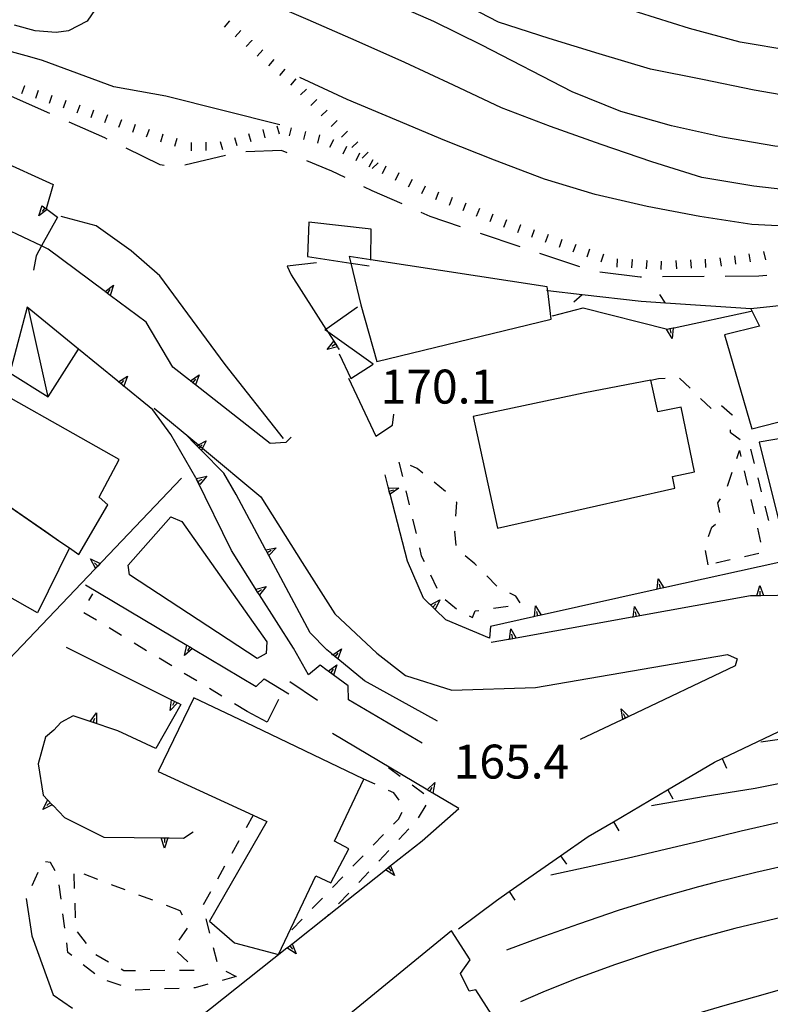
# Model space of a CAD drawing. Units: metres. Extents: x 480416 to 482399, y 4503073 to 4504597.
# Drawn here: x 482068 to 482139, y 4503259 to 4503353 of the extents above; entities that cross this region are included whole.
import ezdxf

# ---------------------------------------------------------------- set-up
doc = ezdxf.new("R2010")
doc.units = ezdxf.units.M
doc.header["$MEASUREMENT"] = 0
for name, color, linetype in [("'03 edificio civile", 250, 'Continuous'), ("'03 muro di sostegno", 254, 'Continuous'), ("'03 recinzione", 254, 'Continuous'), ("'03 strada secondaria meno di 6 mt 3 classe", 254, 'Continuous'), ("'03 tettoia - baracca", 254, 'Continuous'), ("'03 vasca - pozzo - serbatoio", 254, 'Continuous'), ('03 recinzione v', 254, 'Continuous'), ('careggiabile non asfaltata', 254, 'Continuous'), ('curva direttrice a 10 mt', 254, 'Continuous'), ('curva intermedia a 2 mt', 254, 'Continuous'), ('EDIFICIO', 250, 'Continuous'), ('EDIFICIO CIVILE', 250, 'Continuous'), ('marciapiede - spartitraffico', 254, 'Continuous'), ('muro di sostegno', 254, 'Continuous'), ('muro di sostegno v', 254, 'Continuous'), ('muro divisorio', 254, 'Continuous'), ('muro divisorio v', 254, 'Continuous'), ('punto quotato a terra', 254, 'Continuous'), ('recinzione', 254, 'Continuous'), ('recinzione v', 254, 'Continuous'), ('scarpata fino a 1 mt', 254, 'Continuous'), ('scarpata fino a 1 mt v', 254, 'Continuous'), ('strada secondaria meno di 6 mt 3 classe', 254, 'Continuous'), ('tettoia - baracca', 254, 'Continuous'), ('vasca - pozzo - serbatoio', 254, 'Continuous')]:
    doc.layers.add(name, color=color, linetype=linetype)
doc.styles.add('txt', font='txt')

msp = doc.modelspace()

# ---------------------------------------------------------------- linework, layer by layer
at = {"layer": "'03 edificio civile", "flags": 128}
msp.add_lwpolyline([(482101.198, 4503329.561), (482101.198, 4503329.601), (482101.222, 4503332.537), (482095.269, 4503333.192), (482095.151, 4503329.919), (482099.3, 4503329.289), (482101.058, 4503329.022)], dxfattribs=at)
msp.add_lwpolyline([(482145.33, 4503324.181), (482144.4, 4503325.665), (482137.51, 4503324.915), (482138.338, 4503323.275), (482134.971, 4503322.461), (482137.581, 4503313.486), (482147.01, 4503315.892)], close=True, dxfattribs=at)
at = {"layer": "'03 muro di sostegno"}
for p, q in [((482118.566, 4503324.249), (482121.472, 4503325.038)), ((482121.472, 4503325.038), (482129.526, 4503322.992)), ((482130.191, 4503323.133), (482137.533, 4503324.704)), ((482129.987, 4503322.094), (482129.456, 4503322.977)), ((482129.776, 4503323.046), (482129.87, 4503322.617))]:
    msp.add_line(p, q, dxfattribs=at)
at = {"layer": "'03 muro di sostegno", "flags": 128}
for points in [[(482129.464, 4503322.977), (482129.761, 4503323.042), (482129.776, 4503323.046), (482130.073, 4503323.11)], [(482129.526, 4503322.992), (482129.761, 4503323.042), (482129.776, 4503323.046), (482130.08, 4503323.11), (482130.191, 4503323.133)], [(482130.081, 4503323.117), (482130.08, 4503323.11), (482129.987, 4503322.094)]]:
    msp.add_lwpolyline(points, dxfattribs=at)
at = {"layer": "'03 recinzione", "linetype": 'Continuous'}
for p, q in [((482099.081, 4503318.303), (482101.698, 4503312.772)), ((482101.698, 4503312.772), (482103.262, 4503313.826))]:
    msp.add_line(p, q, dxfattribs=at)
at = {"layer": "'03 strada secondaria meno di 6 mt 3 classe", "flags": 128}
msp.add_lwpolyline([(482092.87, 4503312.56), (482087.3, 4503319.622), (482081.058, 4503328.066), (482078.3, 4503330.457), (482074.98, 4503332.856), (482071.636, 4503333.746)], dxfattribs=at)
at = {"layer": "'03 tettoia - baracca", "linetype": 'Continuous', "flags": 128}
msp.add_lwpolyline([(482098.167, 4503320.623), (482099.284, 4503318.287), (482101.425, 4503319.647), (482097.09, 4503322.727), (482096.808, 4503322.928), (482096.913, 4503323.002), (482099.941, 4503325.131)], dxfattribs=at)
at = {"layer": "'03 vasca - pozzo - serbatoio", "linetype": 'Continuous', "flags": 128}
msp.add_lwpolyline([(482142.386, 4503312.915), (482138.308, 4503312.22), (482140.855, 4503301.993), (482144.659, 4503302.876)], close=True, dxfattribs=at)
at = {"layer": '03 recinzione v', "linetype": 'Continuous', "flags": 128}
msp.add_lwpolyline([(482103.261, 4503313.818), (482103.262, 4503313.826), (482103.401, 4503314.873)], dxfattribs=at)
at = {"layer": 'careggiabile non asfaltata', "linetype": 'Continuous'}
for p, q in [((482070.558, 4503343.565), (482066.894, 4503345.183)), ((482075.808, 4503341.238), (482072.386, 4503342.754)), ((482076.034, 4503341.129), (482075.808, 4503341.238)), ((482081.097, 4503338.66), (482077.831, 4503340.254)), ((482087.316, 4503339.56), (482083.425, 4503338.645)), ((482092.667, 4503340.028), (482089.276, 4503339.911)), ((482093.23, 4503339.802), (482092.667, 4503340.028)), ((482081.464, 4503338.598), (482081.097, 4503338.66)), ((482097.495, 4503338.075), (482095.081, 4503339.052)), ((482098.753, 4503337.458), (482097.495, 4503338.075)), ((482101.339, 4503336.201), (482100.55, 4503336.584)), ((482104.191, 4503334.936), (482101.339, 4503336.201)), ((482106.878, 4503333.74), (482106.019, 4503334.123)), ((482109.776, 4503332.764), (482106.878, 4503333.74)), ((482115.472, 4503330.859), (482111.674, 4503332.131)), ((482121.159, 4503328.944), (482117.361, 4503330.218)), ((482126.941, 4503327.961), (482123.081, 4503328.429)), ((482133.049, 4503328), (482129.049, 4503327.977)), ((482138.26, 4503328.032), (482135.049, 4503328.008)), ((482139.041, 4503328.126), (482138.26, 4503328.032)), ((482127.049, 4503327.961), (482126.941, 4503327.961))]:
    msp.add_line(p, q, dxfattribs=at)
at = {"layer": 'curva direttrice a 10 mt', "color": 254, "linetype": 'Continuous'}
for points in [[(482092.519, 4503342.482), (482081.636, 4503345.231), (482076.651, 4503346.106), (482069.831, 4503348.62), (482068.651, 4503348.972), (482066.894, 4503349.456), (482064.987, 4503350.058), (482064.058, 4503350.48), (482062.331, 4503351.495), (482060.667, 4503352.627), (482058.995, 4503353.799), (482058.222, 4503354.447), (482056.8, 4503355.854), (482055.433, 4503357.354), (482054.784, 4503358.143), (482053.62, 4503359.768), (482052.495, 4503361.564), (482051.933, 4503362.354), (482050.448, 4503363.682), (482048.448, 4503364.446), (482045.776, 4503365.454)], [(482191.376, 4503358.285), (482190.845, 4503358.082), (482186.095, 4503356.418), (482181.267, 4503355.043), (482176.338, 4503353.628), (482171.416, 4503352.277), (482166.494, 4503351.058), (482161.533, 4503350.026), (482156.588, 4503349.307), (482151.494, 4503348.963), (482146.424, 4503349.032), (482141.408, 4503349.54), (482136.471, 4503350.375), (482131.635, 4503351.68), (482126.775, 4503353.211), (482121.986, 4503354.944), (482117.369, 4503356.882), (482112.775, 4503358.943), (482108.088, 4503360.967), (482103.44, 4503363.037), (482100.221, 4503364.482)], [(482155.433, 4503282.572), (482152.808, 4503281.955), (482147.855, 4503281.072), (482142.886, 4503280.15), (482137.909, 4503279.15), (482132.956, 4503278.376), (482128.012, 4503277.516)]]:
    msp.add_lwpolyline(points, dxfattribs=at)
at = {"layer": 'curva intermedia a 2 mt', "color": 254, "linetype": 'Continuous'}
for points in [[(482164.799, 4503342.323), (482159.846, 4503341.143), (482154.908, 4503340.33), (482149.838, 4503339.946), (482144.775, 4503339.931), (482139.799, 4503340.454), (482134.807, 4503341.32), (482129.908, 4503342.391), (482125.08, 4503343.75), (482120.44, 4503345.624), (482111.807, 4503350.076), (482107.236, 4503352.342), (482102.533, 4503354.42), (482097.971, 4503356.599), (482093.33, 4503358.747), (482088.729, 4503360.763), (482084.229, 4503363.16), (482079.994, 4503365.981), (482077.861, 4503367.395)], [(482151.088, 4503335.674), (482147.815, 4503335.704), (482142.783, 4503336.064), (482137.775, 4503336.634), (482132.815, 4503337.453), (482128.033, 4503338.945), (482123.197, 4503340.624), (482118.354, 4503342.319), (482113.69, 4503344.124), (482109.104, 4503346.264), (482104.447, 4503348.443), (482099.815, 4503350.489), (482095.229, 4503352.497), (482090.549, 4503354.536), (482085.994, 4503356.84), (482084.221, 4503357.887), (482081.846, 4503359.731), (482080.354, 4503361.137), (482079.143, 4503362.426)], [(482084.346, 4503353.637), (482083.158, 4503354.512), (482081.885, 4503355.457), (482079.822, 4503356.441), (482078.94, 4503356.668), (482076.98, 4503356.488), (482075.784, 4503355.059), (482075.237, 4503353.988), (482074.128, 4503352.371), (482072.331, 4503351.448), (482071.159, 4503351.284), (482069.159, 4503351.464), (482067.183, 4503351.995)], [(482186.915, 4503353.598), (482182.149, 4503351.809), (482177.423, 4503350.105), (482172.666, 4503348.566), (482167.799, 4503347.206), (482162.947, 4503345.955), (482157.986, 4503345.135), (482152.885, 4503344.721), (482147.783, 4503344.634), (482142.783, 4503344.946), (482137.815, 4503345.806), (482132.877, 4503346.805), (482127.916, 4503347.789), (482123.025, 4503349.249), (482118.221, 4503350.734), (482113.4, 4503352.28), (482108.979, 4503354.623)], [(482146.94, 4503332.603), (482146.831, 4503332.606), (482142.604, 4503332.712), (482137.596, 4503332.986), (482132.635, 4503333.742), (482127.604, 4503334.711), (482122.627, 4503335.851), (482117.799, 4503337.319), (482113.025, 4503339.109), (482108.276, 4503340.998), (482103.666, 4503342.943), (482098.955, 4503344.896), (482094.408, 4503347.021)], [(482191.025, 4503297.177), (482188.73, 4503295.521), (482186.019, 4503293.513), (482182.808, 4503291.114), (482179.503, 4503288.871), (482177.245, 4503287.551), (482173.683, 4503285.723), (482170.05, 4503284.034), (482168.87, 4503283.495), (482165.222, 4503281.878), (482161.519, 4503280.339), (482158.894, 4503279.347), (482155.058, 4503278.151), (482151.136, 4503277.401), (482147.917, 4503277.112), (482144.417, 4503276.682), (482140.487, 4503275.962), (482136.573, 4503275.087), (482132.675, 4503274.142), (482128.785, 4503273.195), (482125.684, 4503272.492), (482121.785, 4503271.633), (482118.41, 4503270.883)], [(482191.26, 4503293.716), (482188.503, 4503291.904), (482185.167, 4503289.669), (482181.808, 4503287.489), (482179.011, 4503285.848), (482175.48, 4503283.957), (482171.894, 4503282.184), (482169.987, 4503281.269), (482166.362, 4503279.605), (482162.675, 4503278.034), (482161.706, 4503277.644), (482157.948, 4503276.261), (482154.144, 4503275.041), (482149.667, 4503273.822), (482145.776, 4503272.893), (482141.878, 4503272.017), (482137.964, 4503271.134), (482134.082, 4503270.196), (482132.496, 4503269.782), (482128.645, 4503268.688), (482124.824, 4503267.508), (482121.027, 4503266.227), (482117.254, 4503264.89), (482114.158, 4503263.734)], [(482191.378, 4503290.193), (482188.605, 4503288.529), (482185.73, 4503286.802), (482181.667, 4503283.942), (482178.347, 4503281.723), (482174.917, 4503279.989), (482171.214, 4503278.448), (482167.511, 4503276.886), (482163.581, 4503274.925), (482160.042, 4503273.058), (482156.448, 4503271.346), (482155.316, 4503270.885), (482151.55, 4503269.596), (482147.691, 4503268.541), (482143.776, 4503267.626), (482139.848, 4503266.736), (482135.965, 4503265.79), (482132.09, 4503264.743), (482128.254, 4503263.594), (482124.465, 4503262.344), (482120.715, 4503260.969), (482117.637, 4503259.735), (482115.484, 4503258.805)], [(482154.581, 4503286.002), (482152.987, 4503285.643), (482151.487, 4503285.385), (482147.526, 4503284.822), (482143.558, 4503284.298), (482138.464, 4503283.571)], [(482191.378, 4503284.185), (482187.323, 4503281.99), (482185.378, 4503280.935), (482181.862, 4503279.02), (482178.347, 4503277.114), (482176.472, 4503276.106), (482172.948, 4503274.207), (482169.425, 4503272.323), (482165.901, 4503270.425), (482163.136, 4503268.933), (482159.597, 4503267.081), (482155.987, 4503265.354), (482154.066, 4503264.526), (482150.339, 4503263.096), (482146.559, 4503261.807), (482142.731, 4503260.635), (482138.871, 4503259.525), (482135.004, 4503258.439), (482132.856, 4503257.829), (482129.004, 4503256.689), (482125.192, 4503255.477), (482121.426, 4503254.156), (482117.715, 4503252.672), (482117.217, 4503252.451)]]:
    msp.add_lwpolyline(points, dxfattribs=at)
at = {"layer": 'EDIFICIO', "linetype": 'Continuous', "flags": 128}
for points in [[(482118.058, 4503327.038), (482101.198, 4503329.601), (482099.151, 4503329.912), (482099.3, 4503329.289), (482100.245, 4503325.326), (482101.776, 4503319.889), (482118.417, 4503323.96), (482118.102, 4503326.662)], [(482110.98, 4503314.663), (482113.3, 4503303.999), (482130.253, 4503307.82), (482130.011, 4503308.922), (482132.128, 4503309.367), (482130.855, 4503315.555), (482128.62, 4503315.094), (482127.941, 4503318.133), (482121.644, 4503316.905)], [(482066.839, 4503316.37), (482062.539, 4503308.947), (482062.535, 4503308.94), (482070.152, 4503303.683), (482071.606, 4503302.676), (482072.41, 4503302.121), (482073.317, 4503301.496), (482076.098, 4503306.231), (482075.261, 4503306.957), (482077.183, 4503310.559), (482072.034, 4503313.457)], [(482060.082, 4503310.636), (482062.535, 4503308.94), (482071.606, 4503302.676), (482072.41, 4503302.121), (482069.356, 4503295.925), (482062.207, 4503299.956), (482055.223, 4503304.041), (482058.152, 4503308.016)], [(482080.879, 4503280.771), (482089.965, 4503276.623), (482091.285, 4503276.021), (482085.801, 4503266.497), (482088.176, 4503264.442), (482092.379, 4503263.303), (482095.942, 4503270.826), (482097.379, 4503270.147), (482099.098, 4503273.412), (482097.723, 4503274.139), (482100.551, 4503280.061), (482089.254, 4503285.442), (482084.309, 4503287.802)]]:
    msp.add_lwpolyline(points, close=True, dxfattribs=at)
at = {"layer": 'EDIFICIO CIVILE', "linetype": 'Continuous', "flags": 128}
msp.add_lwpolyline([(482114.28, 4503255.184), (482111.221, 4503259.939), (482110.581, 4503259.82), (482109.771, 4503261.508), (482110.681, 4503262.817), (482108.924, 4503265.583), (482084.21, 4503245.388)], dxfattribs=at)
at = {"layer": 'marciapiede - spartitraffico'}
for p, q in [((482127.941, 4503318.133), (482128.691, 4503318.281)), ((482128.691, 4503318.281), (482129.323, 4503318.328)), ((482130.675, 4503318.32), (482131.691, 4503317.352)), ((482132.698, 4503316.383), (482133.706, 4503315.414)), ((482134.698, 4503315.711), (482135.706, 4503314.814)), ((482135.706, 4503314.814), (482135.698, 4503314.759)), ((482135.534, 4503313.375), (482135.511, 4503313.172)), ((482135.511, 4503313.172), (482136.464, 4503312.446)), ((482136.167, 4503310.657), (482136.425, 4503311.415)), ((482136.425, 4503311.415), (482136.558, 4503310.829)), ((482137.48, 4503311.532), (482137.816, 4503310.173)), ((482103.886, 4503310.303), (482104.214, 4503308.943)), ((482105.628, 4503309.709), (482104.98, 4503309.975)), ((482106.175, 4503309.264), (482105.628, 4503309.709)), ((482135.261, 4503308.001), (482135.714, 4503309.329)), ((482136.87, 4503309.47), (482137.183, 4503308.103)), ((482108.339, 4503307.499), (482107.253, 4503308.381)), ((482138.159, 4503308.814), (482138.495, 4503307.454)), ((482104.542, 4503307.576), (482104.862, 4503306.217)), ((482109.331, 4503305.155), (482109.417, 4503306.443)), ((482109.417, 4503306.443), (482109.347, 4503306.523)), ((482134.331, 4503306.431), (482134.605, 4503306.79)), ((482134.55, 4503305.509), (482134.331, 4503306.431)), ((482137.495, 4503306.743), (482137.808, 4503305.376)), ((482138.831, 4503306.095), (482139.175, 4503304.736)), ((482105.191, 4503304.858), (482105.519, 4503303.498)), ((482109.237, 4503303.679), (482109.245, 4503303.757)), ((482109.355, 4503302.359), (482109.237, 4503303.679)), ((482133.441, 4503303.204), (482133.769, 4503304.102)), ((482133.769, 4503304.102), (482134.112, 4503304.391)), ((482138.12, 4503304.009), (482138.433, 4503302.65)), ((482105.847, 4503302.131), (482106.026, 4503301.373)), ((482133.417, 4503300.492), (482133.175, 4503301.875)), ((482106.026, 4503301.373), (482106.292, 4503300.818)), ((482111.128, 4503300.593), (482110.23, 4503301.351)), ((482135.534, 4503300.97), (482134.167, 4503300.665)), ((482138.269, 4503301.587), (482136.901, 4503301.275)), ((482111.284, 4503300.437), (482111.128, 4503300.593)), ((482106.894, 4503299.553), (482107.495, 4503298.287)), ((482113.253, 4503298.452), (482112.269, 4503299.444)), ((482074.277, 4503297.082), (482074.652, 4503297.731)), ((482108.3, 4503297.187), (482109.378, 4503296.288)), ((482115.066, 4503297.499), (482114.487, 4503297.796)), ((482115.472, 4503296.866), (482115.066, 4503297.499)), ((482110.917, 4503295.468), (482111.167, 4503296.101)), ((482111.167, 4503296.101), (482111.534, 4503296.155)), ((482112.917, 4503296.359), (482114.308, 4503296.562)), ((482074.996, 4503295.207), (482073.801, 4503295.926)), ((482110.605, 4503295.624), (482110.917, 4503295.468)), ((482077.395, 4503293.754), (482076.199, 4503294.481)), ((482079.793, 4503292.309), (482078.59, 4503293.035)), ((482082.192, 4503290.864), (482080.988, 4503291.582)), ((482084.582, 4503289.419), (482083.387, 4503290.138)), ((482086.981, 4503287.966), (482085.785, 4503288.692)), ((482089.379, 4503286.521), (482088.184, 4503287.247)), ((482102.887, 4503281.162), (482104.02, 4503280.334)), ((482101.629, 4503279.561), (482100.551, 4503280.061)), ((482105.145, 4503279.514), (482106.277, 4503278.686)), ((482103.395, 4503278.733), (482102.895, 4503278.967)), ((482103.91, 4503278.053), (482103.395, 4503278.733)), ((482106.449, 4503277.568), (482105.738, 4503276.359)), ((482089.965, 4503276.623), (482089.285, 4503275.396)), ((482103.832, 4503276.24), (482104.184, 4503276.897)), ((482103.379, 4503275.764), (482103.832, 4503276.24)), ((482101.434, 4503273.748), (482102.402, 4503274.756)), ((482104.84, 4503275.295), (482103.879, 4503274.279)), ((482088.606, 4503274.177), (482087.918, 4503272.95)), ((482099.496, 4503271.733), (482100.465, 4503272.74)), ((482102.918, 4503273.256), (482101.965, 4503272.233)), ((482070.598, 4503272.098), (482070.121, 4503272.16)), ((482071.043, 4503271.293), (482070.598, 4503272.098)), ((482087.238, 4503271.732), (482086.559, 4503270.505)), ((482069.402, 4503271.137), (482068.824, 4503269.863)), ((482072.84, 4503271.02), (482072.887, 4503269.621)), ((482075.137, 4503270.481), (482073.824, 4503270.981)), ((482097.551, 4503269.717), (482098.52, 4503270.725)), ((482101.004, 4503271.209), (482100.051, 4503270.193)), ((482071.621, 4503268.59), (482071.449, 4503269.981)), ((482077.754, 4503269.488), (482076.442, 4503269.981)), ((482080.371, 4503268.489), (482079.059, 4503268.989)), ((482085.879, 4503269.286), (482085.199, 4503268.06)), ((482099.09, 4503269.17), (482098.129, 4503268.147)), ((482072.934, 4503268.223), (482072.981, 4503266.824)), ((482082.988, 4503267.497), (482081.676, 4503267.997)), ((482095.613, 4503267.693), (482096.582, 4503268.701)), ((482071.981, 4503265.816), (482071.801, 4503267.199)), ((482083.215, 4503267.06), (482082.988, 4503267.497)), ((482085.449, 4503266.716), (482085.793, 4503265.357)), ((482093.668, 4503265.678), (482094.637, 4503266.686)), ((482073.168, 4503265.473), (482074.012, 4503264.356)), ((482082.895, 4503264.677), (482083.684, 4503265.833)), ((482072.277, 4503263.496), (482072.16, 4503264.426)), ((482072.637, 4503263.207), (482072.277, 4503263.496)), ((482074.926, 4503263.316), (482076.145, 4503262.629)), ((482083.731, 4503262.614), (482082.715, 4503263.583)), ((482086.137, 4503263.997), (482086.481, 4503262.646)), ((482074.84, 4503261.473), (482073.738, 4503262.34)), ((482077.363, 4503261.942), (482077.629, 4503261.794)), ((482077.629, 4503261.794), (482078.723, 4503261.794)), ((482080.121, 4503261.802), (482081.527, 4503261.81)), ((482082.926, 4503261.81), (482084.324, 4503261.817)), ((482087.363, 4503261.716), (482088.348, 4503261.216)), ((482077.371, 4503260.356), (482076.035, 4503260.793)), ((482085.645, 4503260.482), (482084.418, 4503260.146)), ((482088.348, 4503261.216), (482086.996, 4503260.849)), ((482078.723, 4503259.91), (482078.699, 4503259.919)), ((482080.098, 4503259.966), (482078.723, 4503259.91)), ((482082.895, 4503260.083), (482081.496, 4503260.028)), ((482084.418, 4503260.146), (482084.293, 4503260.138))]:
    msp.add_line(p, q, dxfattribs=at)
at = {"layer": 'marciapiede - spartitraffico', "flags": 128}
msp.add_lwpolyline([(482097.176, 4503267.131), (482097.053, 4503267), (482096.817, 4503266.748)], dxfattribs=at)
at = {"layer": 'muro di sostegno'}
for p, q in [((482062.37, 4503340.667), (482070.87, 4503336.784)), ((482070.87, 4503336.784), (482070.191, 4503334.481)), ((482070.394, 4503334.331), (482071.269, 4503333.675)), ((482069.23, 4503329.987), (482068.987, 4503328.628)), ((482075.73, 4503326.645), (482070.378, 4503330.628)), ((482096.011, 4503329.325), (482093.222, 4503329.013)), ((482093.222, 4503329.013), (482093.581, 4503328.161)), ((482082.308, 4503319.379), (482079.761, 4503323.645)), ((482077.026, 4503318.02), (482073.276, 4503321.066)), ((482098.066, 4503321.217), (482098.175, 4503321.053)), ((482083.886, 4503318.137), (482082.308, 4503319.379)), ((482082.089, 4503312.926), (482080.37, 4503315.301)), ((482084.503, 4503311.942), (482083.495, 4503312.966)), ((482084.487, 4503308.817), (482082.089, 4503312.926)), ((482093.081, 4503312.177), (482091.581, 4503312.091)), ((482093.597, 4503312.669), (482093.081, 4503312.177)), ((482088.347, 4503307.216), (482087.151, 4503309.247)), ((482102.855, 4503307.951), (482102.558, 4503309.092)), ((482091.112, 4503302.044), (482088.347, 4503307.216)), ((482090.168, 4503298.263), (482087.887, 4503301.857)), ((482106.245, 4503297.318), (482104.691, 4503300.85)), ((482095.401, 4503294.014), (482092.347, 4503299.747)), ((482106.823, 4503296.757), (482106.245, 4503297.318)), ((482137.972, 4503297.548), (482137.472, 4503297.54)), ((482112.55, 4503293.515), (482108.378, 4503295.265)), ((482116.737, 4503295.538), (482112.636, 4503294.632)), ((482112.636, 4503294.632), (482112.55, 4503293.515)), ((482096.996, 4503292.389), (482095.401, 4503294.014)), ((482114.347, 4503293.374), (482112.706, 4503293.077)), ((482084.27, 4503292.466), (482090.262, 4503288.896)), ((482095.262, 4503289.998), (482093.816, 4503292.536)), ((482097.473, 4503291.998), (482096.996, 4503292.389)), ((482096.355, 4503290.928), (482095.262, 4503289.998)), ((482097.043, 4503290.42), (482096.355, 4503290.928)), ((482090.262, 4503288.896), (482091.02, 4503289.63)), ((482091.02, 4503289.63), (482093.387, 4503288.201)), ((482093.473, 4503289.38), (482096.121, 4503287.6)), ((482099.067, 4503287.608), (482099.05, 4503288.943)), ((482107.566, 4503285.593), (482100.605, 4503289.42)), ((482092.379, 4503287.646), (482091.301, 4503285.489)), ((482106.121, 4503283.49), (482099.067, 4503287.608)), ((482083.067, 4503287.177), (482080.676, 4503282.974)), ((482082.84, 4503287.294), (482083.067, 4503287.177)), ((482072.785, 4503286.09), (482071.59, 4503285.441)), ((482074.293, 4503285.582), (482072.785, 4503286.09)), ((482091.301, 4503285.489), (482089.379, 4503286.521)), ((482125.167, 4503285.711), (482121.207, 4503283.82)), ((482071.59, 4503285.441), (482070.926, 4503284.715)), ((482070.129, 4503284.051), (482069.442, 4503281.527)), ((482070.926, 4503284.715), (482070.129, 4503284.051)), ((482080.676, 4503282.974), (482077.035, 4503284.66)), ((482106.488, 4503279.093), (482097.551, 4503284.397)), ((482069.442, 4503281.527), (482069.91, 4503278.535)), ((482070.863, 4503277.527), (482071.942, 4503276.379)), ((482106.106, 4503274.179), (482109.598, 4503277.249)), ((482071.942, 4503276.379), (482075.692, 4503274.527)), ((482081.934, 4503274.435), (482083.309, 4503274.411)), ((482083.309, 4503274.411), (482084.238, 4503275.036)), ((482103.184, 4503271.858), (482106.106, 4503274.179)), ((482068.285, 4503268.676), (482068.817, 4503265.106)), ((482068.817, 4503265.106), (482070.879, 4503259.465)), ((482070.879, 4503259.465), (482072.707, 4503258.191))]:
    msp.add_line(p, q, dxfattribs=at)
at = {"layer": 'muro di sostegno', "flags": 128}
for points in [[(482071.269, 4503333.675), (482069.75, 4503330.928), (482069.23, 4503329.987)], [(482070.191, 4503334.481), (482070.308, 4503334.395), (482070.394, 4503334.331)], [(482070.378, 4503330.628), (482069.75, 4503330.928), (482066.246, 4503332.603), (482065.951, 4503332.744), (482065.673, 4503332.877), (482065.573, 4503332.925)], [(482093.581, 4503328.161), (482096.913, 4503323.002), (482097.09, 4503322.727), (482097.664, 4503321.838), (482097.842, 4503321.564), (482098.007, 4503321.307), (482098.066, 4503321.217)], [(482079.761, 4503323.645), (482076.324, 4503326.203), (482076.058, 4503326.401), (482075.817, 4503326.581), (482075.73, 4503326.645)], [(482080.37, 4503315.301), (482077.11, 4503317.952), (482077.026, 4503318.02)], [(482091.581, 4503312.091), (482084.472, 4503317.677), (482084.464, 4503317.684), (482084.214, 4503317.879), (482083.971, 4503318.071), (482083.886, 4503318.137)], [(482087.151, 4503309.247), (482085.029, 4503311.407), (482084.797, 4503311.642), (482084.582, 4503311.861), (482084.503, 4503311.942)], [(482083.12, 4503308.771), (482074.913, 4503300.167), (482074.84, 4503300.09)], [(482084.55, 4503308.716), (482084.544, 4503308.726), (482084.487, 4503308.817)], [(482087.887, 4503301.857), (482084.568, 4503308.68), (482084.55, 4503308.716)], [(482104.691, 4503300.85), (482103.04, 4503307.237), (482102.96, 4503307.546), (482102.881, 4503307.85), (482102.855, 4503307.951)], [(482092.347, 4503299.747), (482091.465, 4503301.388), (482091.304, 4503301.687), (482091.166, 4503301.945), (482091.112, 4503302.044)], [(482140.167, 4503300.736), (482129.183, 4503298.305), (482128.559, 4503298.166), (482128.448, 4503298.141)], [(482074.84, 4503300.09), (482066.633, 4503291.479), (482066.559, 4503291.401)], [(482073.957, 4503298.606), (482083.628, 4503292.848), (482083.917, 4503292.676), (482084.176, 4503292.521), (482084.27, 4503292.466)], [(482093.816, 4503292.536), (482090.569, 4503297.633), (482090.394, 4503297.908), (482090.226, 4503298.172), (482090.168, 4503298.263)], [(482128.448, 4503298.141), (482117.472, 4503295.702), (482116.848, 4503295.563), (482116.737, 4503295.538)], [(482137.472, 4503297.54), (482126.89, 4503295.632), (482126.566, 4503295.573), (482126.271, 4503295.52), (482126.159, 4503295.5)], [(482143.269, 4503297.65), (482138.449, 4503297.557), (482138.394, 4503297.556), (482138.084, 4503297.55), (482137.972, 4503297.548)], [(482108.378, 4503295.265), (482107.362, 4503296.24), (482107.355, 4503296.248), (482107.155, 4503296.439), (482107.122, 4503296.469), (482106.901, 4503296.682), (482106.823, 4503296.757)], [(482126.159, 4503295.5), (482115.078, 4503293.506), (482114.753, 4503293.447), (482114.458, 4503293.394), (482114.347, 4503293.374)], [(482072.098, 4503292.645), (482082.74, 4503287.343), (482082.84, 4503287.294)], [(482100.605, 4503289.42), (482098.051, 4503291.522), (482098.043, 4503291.529), (482097.793, 4503291.734), (482097.56, 4503291.926), (482097.558, 4503291.928), (482097.473, 4503291.998)], [(482099.05, 4503288.943), (482097.129, 4503290.356), (482097.043, 4503290.42)], [(482135.995, 4503290.876), (482125.839, 4503286.031), (482125.543, 4503285.89), (482125.268, 4503285.758), (482125.167, 4503285.711)], [(482077.035, 4503284.66), (482074.398, 4503285.547), (482074.293, 4503285.582)], [(482069.91, 4503278.535), (482070.785, 4503277.609), (482070.863, 4503277.527)], [(482109.598, 4503277.249), (482107.122, 4503278.717), (482106.835, 4503278.887), (482106.582, 4503279.037), (482106.488, 4503279.093)], [(482075.692, 4503274.527), (482081.512, 4503274.441), (482081.822, 4503274.436), (482081.934, 4503274.435)], [(482093.777, 4503264.404), (482097.053, 4503267), (482102.6, 4503271.396), (482102.865, 4503271.606), (482103.099, 4503271.791), (482103.184, 4503271.858)], [(482084.652, 4503257.177), (482093.193, 4503263.942), (482093.459, 4503264.152), (482093.694, 4503264.338), (482093.777, 4503264.404)]]:
    msp.add_lwpolyline(points, dxfattribs=at)
at = {"layer": 'muro di sostegno v'}
for p, q in [((482069.487, 4503333.8), (482069.8, 4503334.776)), ((482070.066, 4503334.573), (482069.8, 4503334.214)), ((482076.058, 4503326.401), (482076.323, 4503326.762)), ((482084.808, 4503318.646), (482084.472, 4503317.677)), ((482077.956, 4503318.52), (482077.605, 4503317.559)), ((482084.214, 4503317.879), (482084.487, 4503318.232)), ((482084.698, 4503308.457), (482085.081, 4503308.685)), ((482085.534, 4503308.958), (482084.862, 4503308.177)), ((482092.159, 4503302.138), (482091.465, 4503301.388)), ((482074.418, 4503301.059), (482075.348, 4503300.629)), ((482128.644, 4503299.18), (482129.183, 4503298.305)), ((482128.862, 4503298.236), (482128.761, 4503298.664)), ((482138.37, 4503298.525), (482138.722, 4503297.564)), ((482138.394, 4503297.556), (482138.386, 4503298.001)), ((482107.792, 4503297.171), (482107.362, 4503296.24)), ((482116.933, 4503296.577), (482117.472, 4503295.702)), ((482117.151, 4503295.633), (482117.05, 4503296.062)), ((482126.886, 4503295.625), (482126.27, 4503295.516)), ((482115.073, 4503293.499), (482114.457, 4503293.39)), ((482083.418, 4503291.841), (482083.628, 4503292.848)), ((482083.917, 4503292.676), (482083.692, 4503292.294)), ((482098.41, 4503292.483), (482098.051, 4503291.522)), ((482097.793, 4503291.734), (482098.073, 4503292.076)), ((482097.379, 4503290.179), (482097.637, 4503290.537)), ((482097.948, 4503290.959), (482097.645, 4503289.983)), ((482082.035, 4503286.607), (482082.168, 4503287.622)), ((482082.465, 4503287.466), (482082.27, 4503287.067)), ((482125.12, 4503286.766), (482125.839, 4503286.031)), ((482074.692, 4503285.457), (482074.832, 4503285.879)), ((482074.996, 4503286.371), (482075.004, 4503285.348)), ((482125.831, 4503286.024), (482125.268, 4503285.758)), ((482125.543, 4503285.89), (482125.347, 4503286.289)), ((482074.996, 4503285.348), (482074.402, 4503285.551)), ((482069.871, 4503277.16), (482070.348, 4503278.066)), ((482070.574, 4503277.824), (482070.254, 4503277.52)), ((482081.504, 4503273.466), (482081.184, 4503274.442)), ((482094.059, 4503263.389), (482093.193, 4503263.942))]:
    msp.add_line(p, q, dxfattribs=at)
at = {"layer": 'muro di sostegno v', "flags": 128}
for points in [[(482069.808, 4503334.769), (482070.191, 4503334.481), (482070.308, 4503334.395)], [(482070.316, 4503334.401), (482070.308, 4503334.395), (482069.487, 4503333.8)], [(482075.808, 4503326.574), (482075.817, 4503326.581), (482076.636, 4503327.176)], [(482076.636, 4503327.176), (482076.324, 4503326.203), (482076.323, 4503326.199)], [(482076.316, 4503326.207), (482076.058, 4503326.401), (482075.817, 4503326.581)], [(482097.034, 4503321.036), (482097.664, 4503321.838), (482097.667, 4503321.841)], [(482097.847, 4503321.567), (482097.842, 4503321.564), (482097.48, 4503321.326)], [(482097.675, 4503321.833), (482097.847, 4503321.567), (482098.011, 4503321.311)], [(482098.019, 4503321.311), (482098.007, 4503321.307), (482097.034, 4503321.036)], [(482083.964, 4503318.067), (482083.971, 4503318.071), (482084.808, 4503318.646)], [(482077.105, 4503317.949), (482077.11, 4503317.952), (482077.114, 4503317.955), (482077.956, 4503318.52)], [(482077.597, 4503317.566), (482077.35, 4503317.765), (482077.114, 4503317.955), (482077.112, 4503317.957)], [(482077.347, 4503317.762), (482077.35, 4503317.765), (482077.628, 4503318.106)], [(482084.464, 4503317.684), (482084.214, 4503317.879), (482083.972, 4503318.067)], [(482084.573, 4503311.857), (482084.582, 4503311.861), (482084.746, 4503311.945), (482085.487, 4503312.325)], [(482085.487, 4503312.325), (482085.135, 4503311.621), (482085.029, 4503311.407), (482085.026, 4503311.403)], [(482085.019, 4503311.411), (482084.794, 4503311.64), (482084.581, 4503311.857)], [(482084.792, 4503311.638), (482084.794, 4503311.64), (482084.797, 4503311.642), (482084.939, 4503311.784), (482085.105, 4503311.95)], [(482084.534, 4503308.724), (482084.544, 4503308.726), (482085.534, 4503308.958)], [(482084.855, 4503308.185), (482084.698, 4503308.457), (482084.568, 4503308.68), (482084.542, 4503308.724)], [(482102.87, 4503307.85), (482102.881, 4503307.85), (482103.894, 4503307.803)], [(482103.034, 4503307.24), (482102.956, 4503307.545), (482102.878, 4503307.842)], [(482102.956, 4503307.545), (482102.96, 4503307.546), (482103.386, 4503307.662)], [(482103.894, 4503307.803), (482103.04, 4503307.237), (482103.034, 4503307.233)], [(482091.151, 4503301.942), (482091.163, 4503301.944), (482091.166, 4503301.945), (482092.159, 4503302.138)], [(482091.456, 4503301.396), (482091.301, 4503301.686), (482091.163, 4503301.944), (482091.159, 4503301.95)], [(482091.301, 4503301.686), (482091.304, 4503301.687), (482091.691, 4503301.896)], [(482074.918, 4503300.16), (482074.913, 4503300.167), (482074.912, 4503300.17), (482074.418, 4503301.059)], [(482075.121, 4503300.387), (482075.119, 4503300.388), (482074.801, 4503300.691)], [(482075.34, 4503300.621), (482075.119, 4503300.388), (482074.912, 4503300.17), (482074.91, 4503300.168)], [(482128.558, 4503298.156), (482128.559, 4503298.166), (482128.644, 4503299.18)], [(482090.214, 4503298.169), (482090.226, 4503298.172), (482091.206, 4503298.435)], [(482090.559, 4503297.638), (482090.387, 4503297.904), (482090.223, 4503298.161)], [(482090.387, 4503297.904), (482090.394, 4503297.908), (482090.762, 4503298.146)], [(482091.206, 4503298.435), (482090.569, 4503297.633), (482090.566, 4503297.63)], [(482129.175, 4503298.305), (482128.862, 4503298.236), (482128.566, 4503298.172)], [(482138.081, 4503297.54), (482138.084, 4503297.55), (482138.37, 4503298.525)], [(482106.894, 4503296.679), (482106.901, 4503296.682), (482107.792, 4503297.171)], [(482138.714, 4503297.564), (482138.449, 4503297.557), (482138.394, 4503297.556), (482138.089, 4503297.548)], [(482107.355, 4503296.248), (482107.155, 4503296.439), (482107.122, 4503296.469), (482106.901, 4503296.679)], [(482107.12, 4503296.467), (482107.122, 4503296.469), (482107.425, 4503296.787)], [(482116.847, 4503295.554), (482116.848, 4503295.563), (482116.933, 4503296.577)], [(482126.269, 4503295.508), (482126.27, 4503295.516), (482126.271, 4503295.52), (482126.394, 4503296.524)], [(482126.394, 4503296.524), (482126.89, 4503295.632), (482126.894, 4503295.625)], [(482117.464, 4503295.702), (482117.151, 4503295.633), (482116.855, 4503295.569)], [(482126.566, 4503295.57), (482126.566, 4503295.573), (482126.487, 4503296.008)], [(482114.456, 4503293.382), (482114.457, 4503293.39), (482114.458, 4503293.394), (482114.581, 4503294.398)], [(482114.581, 4503294.398), (482115.078, 4503293.506), (482115.081, 4503293.499)], [(482114.753, 4503293.444), (482114.753, 4503293.447), (482114.675, 4503293.882)], [(482084.184, 4503292.528), (482084.176, 4503292.521), (482083.418, 4503291.841)], [(482083.637, 4503292.841), (482083.917, 4503292.676), (482084.176, 4503292.521)], [(482097.55, 4503291.92), (482097.56, 4503291.926), (482098.41, 4503292.483)], [(482098.043, 4503291.529), (482097.793, 4503291.734), (482097.56, 4503291.926), (482097.558, 4503291.928)], [(482097.121, 4503290.35), (482097.129, 4503290.356), (482097.948, 4503290.959)], [(482097.637, 4503289.99), (482097.379, 4503290.179), (482097.137, 4503290.358)], [(482082.176, 4503287.614), (482082.733, 4503287.335), (482082.738, 4503287.333)], [(482082.746, 4503287.349), (482082.74, 4503287.343), (482082.733, 4503287.335), (482082.035, 4503286.607)], [(482125.269, 4503285.75), (482125.268, 4503285.758), (482125.12, 4503286.766)], [(482074.395, 4503285.543), (482074.398, 4503285.547), (482074.402, 4503285.551), (482074.996, 4503286.371)], [(482106.574, 4503279.03), (482106.579, 4503279.034), (482106.582, 4503279.037), (482107.332, 4503279.718)], [(482106.832, 4503278.882), (482106.833, 4503278.884), (482106.835, 4503278.887), (482107.059, 4503279.265)], [(482107.332, 4503279.718), (482107.122, 4503278.717), (482107.121, 4503278.71)], [(482107.113, 4503278.718), (482106.833, 4503278.884), (482106.579, 4503279.034), (482106.574, 4503279.038)], [(482070.793, 4503277.613), (482070.785, 4503277.609), (482070.783, 4503277.608), (482069.871, 4503277.16)], [(482070.356, 4503278.059), (482070.783, 4503277.608), (482070.785, 4503277.606)], [(482081.192, 4503274.442), (482081.512, 4503274.438), (482081.817, 4503274.435)], [(482081.824, 4503274.442), (482081.822, 4503274.436), (482081.504, 4503273.466)], [(482081.512, 4503274.441), (482081.512, 4503274.438), (482081.512, 4503273.997)], [(482102.606, 4503271.404), (482102.863, 4503271.608), (482103.098, 4503271.795)], [(482102.863, 4503271.608), (482102.865, 4503271.606), (482103.145, 4503271.264)], [(482103.098, 4503271.795), (482103.099, 4503271.791), (482103.465, 4503270.842)], [(482103.465, 4503270.842), (482102.6, 4503271.396), (482102.598, 4503271.397)], [(482093.199, 4503263.951), (482093.457, 4503264.154), (482093.692, 4503264.342)], [(482093.457, 4503264.154), (482093.459, 4503264.152), (482093.738, 4503263.811)], [(482093.692, 4503264.342), (482093.694, 4503264.338), (482094.059, 4503263.389)]]:
    msp.add_lwpolyline(points, dxfattribs=at)
at = {"layer": 'muro divisorio'}
for p, q in [((482134.753, 4503282.009), (482140.159, 4503284.603)), ((482134.026, 4503281.665), (482134.753, 4503282.009)), ((482129.55, 4503279.031), (482134.026, 4503281.665)), ((482124.378, 4503275.985), (482129.55, 4503279.031)), ((482121.973, 4503274.57), (482124.378, 4503275.985)), ((482119.332, 4503272.742), (482121.973, 4503274.57)), ((482114.402, 4503269.319), (482119.332, 4503272.742)), ((482113.199, 4503268.484), (482114.402, 4503269.319)), ((482109.582, 4503265.757), (482113.199, 4503268.484))]:
    msp.add_line(p, q, dxfattribs=at)
at = {"layer": 'muro divisorio v'}
for p, q in [((482134.753, 4503282.009), (482135.183, 4503281.111)), ((482129.559, 4503279.031), (482130.058, 4503278.172)), ((482124.387, 4503275.985), (482124.887, 4503275.125)), ((482119.332, 4503272.742), (482119.895, 4503271.93)), ((482114.402, 4503269.319), (482114.965, 4503268.507))]:
    msp.add_line(p, q, dxfattribs=at)
at = {"layer": 'recinzione'}
msp.add_line((482137.51, 4503324.915), (482129.338, 4503325.469), dxfattribs=at)
at = {"layer": 'recinzione', "flags": 128}
for points in [[(482121.386, 4503326.28), (482118.102, 4503326.662), (482118.026, 4503326.671)], [(482127.01, 4503325.633), (482121.393, 4503326.28), (482121.386, 4503326.28)], [(482129.338, 4503325.469), (482129.333, 4503325.469), (482127.01, 4503325.633)]]:
    msp.add_lwpolyline(points, dxfattribs=at)
at = {"layer": 'recinzione v'}
msp.add_line((482121.393, 4503326.28), (482120.605, 4503325.569), dxfattribs=at)
at = {"layer": 'recinzione v', "flags": 128}
msp.add_lwpolyline([(482129.338, 4503325.461), (482129.333, 4503325.469), (482128.799, 4503326.297)], dxfattribs=at)
at = {"layer": 'scarpata fino a 1 mt', "color": 254, "linetype": 'Continuous'}
for p, q in [((482089.83, 4503350.56), (482089.83, 4503350.552)), ((482068.105, 4503346.214), (482068.112, 4503346.214)), ((482097.026, 4503343.896), (482097.026, 4503343.888)), ((482077.37, 4503342.981), (482077.378, 4503342.981)), ((482081.347, 4503341.613), (482081.355, 4503341.613)), ((482097.62, 4503341.044), (482097.628, 4503341.044)), ((482098.878, 4503340.42), (482098.878, 4503340.411)), ((482101.385, 4503339.162), (482101.385, 4503339.154)), ((482103.885, 4503337.904), (482103.894, 4503337.897)), ((482106.394, 4503336.647), (482106.394, 4503336.639)), ((482108.971, 4503335.545), (482108.98, 4503335.545)), ((482114.167, 4503333.437), (482114.175, 4503333.437)), ((482115.48, 4503332.944), (482115.486, 4503332.944)), ((482119.447, 4503331.554), (482119.456, 4503331.554)), ((482123.417, 4503330.156), (482123.424, 4503330.156)), ((482137.315, 4503330.181), (482137.322, 4503330.189)), ((482126.143, 4503329.633), (482126.15, 4503329.633)), ((482127.542, 4503329.555), (482127.549, 4503329.555))]:
    msp.add_line(p, q, dxfattribs=at)
at = {"layer": 'scarpata fino a 1 mt v', "color": 254, "linetype": 'Continuous'}
for p, q in [((482087.721, 4503352.402), (482087.19, 4503351.802)), ((482088.776, 4503351.482), (482088.244, 4503350.88)), ((482089.83, 4503350.552), (482089.299, 4503349.95)), ((482090.885, 4503349.63), (482090.354, 4503349.028)), ((482091.94, 4503348.708), (482091.417, 4503348.107)), ((482092.994, 4503347.786), (482092.471, 4503347.185)), ((482094.049, 4503346.864), (482093.526, 4503346.263)), ((482068.112, 4503346.214), (482067.847, 4503345.456)), ((482095.072, 4503345.903), (482094.494, 4503345.349)), ((482069.433, 4503345.753), (482069.167, 4503344.995)), ((482070.753, 4503345.292), (482070.487, 4503344.534)), ((482096.049, 4503344.896), (482095.471, 4503344.341)), ((482072.081, 4503344.823), (482071.816, 4503344.065)), ((482073.401, 4503344.363), (482073.136, 4503343.605)), ((482074.73, 4503343.902), (482074.464, 4503343.145)), ((482076.05, 4503343.441), (482075.784, 4503342.684)), ((482097.026, 4503343.888), (482096.447, 4503343.333)), ((482077.378, 4503342.981), (482077.112, 4503342.223)), ((482078.698, 4503342.52), (482078.433, 4503341.762)), ((482080.019, 4503342.059), (482079.753, 4503341.301)), ((482092.236, 4503342.403), (482092.448, 4503341.63)), ((482093.597, 4503342.208), (482093.401, 4503341.435)), ((482098.003, 4503342.888), (482097.425, 4503342.333)), ((482081.355, 4503341.613), (482081.12, 4503340.848)), ((482082.691, 4503341.199), (482082.456, 4503340.434)), ((482088.183, 4503341.286), (482088.394, 4503340.513)), ((482089.534, 4503341.661), (482089.745, 4503340.888)), ((482090.886, 4503342.036), (482091.097, 4503341.263)), ((482094.956, 4503341.864), (482094.761, 4503341.091)), ((482096.316, 4503341.521), (482096.12, 4503340.747)), ((482098.98, 4503341.88), (482098.408, 4503341.318)), ((482084.034, 4503340.801), (482084.058, 4503340.004)), ((482085.433, 4503340.849), (482085.456, 4503340.051)), ((482086.831, 4503340.911), (482087.042, 4503340.138)), ((482097.628, 4503341.044), (482097.269, 4503340.325)), ((482098.878, 4503340.411), (482098.519, 4503339.693)), ((482099.956, 4503340.881), (482099.386, 4503340.318)), ((482100.128, 4503339.787), (482099.769, 4503339.068)), ((482100.94, 4503339.873), (482100.37, 4503339.311)), ((482101.385, 4503339.154), (482101.026, 4503338.436)), ((482101.917, 4503338.873), (482101.347, 4503338.311)), ((482102.636, 4503338.529), (482102.276, 4503337.811)), ((482103.894, 4503337.897), (482103.533, 4503337.178)), ((482105.144, 4503337.272), (482104.784, 4503336.553)), ((482106.394, 4503336.639), (482106.033, 4503335.92)), ((482107.675, 4503336.076), (482107.378, 4503335.334)), ((482108.98, 4503335.545), (482108.683, 4503334.803)), ((482110.276, 4503335.022), (482109.98, 4503334.279)), ((482111.572, 4503334.491), (482111.276, 4503333.749)), ((482112.869, 4503333.968), (482112.572, 4503333.226)), ((482114.175, 4503333.437), (482113.878, 4503332.694)), ((482115.486, 4503332.944), (482115.221, 4503332.187)), ((482116.808, 4503332.484), (482116.542, 4503331.726)), ((482118.128, 4503332.015), (482117.861, 4503331.257)), ((482119.456, 4503331.554), (482119.19, 4503330.796)), ((482120.776, 4503331.085), (482120.51, 4503330.327)), ((482122.096, 4503330.624), (482121.831, 4503329.866)), ((482123.424, 4503330.156), (482123.158, 4503329.398)), ((482135.932, 4503329.992), (482136.041, 4503329.204)), ((482137.322, 4503330.189), (482137.432, 4503329.4)), ((482138.705, 4503330.392), (482138.9, 4503329.618)), ((482124.744, 4503329.711), (482124.697, 4503328.914)), ((482126.15, 4503329.633), (482126.105, 4503328.836)), ((482127.549, 4503329.555), (482127.503, 4503328.758)), ((482128.947, 4503329.469), (482128.9, 4503328.672)), ((482130.346, 4503329.531), (482130.385, 4503328.735)), ((482131.744, 4503329.602), (482131.783, 4503328.805)), ((482133.143, 4503329.68), (482133.182, 4503328.883)), ((482134.541, 4503329.805), (482134.65, 4503329.016))]:
    msp.add_line(p, q, dxfattribs=at)
at = {"layer": 'strada secondaria meno di 6 mt 3 classe', "flags": 128}
msp.add_lwpolyline([(482080.511, 4503315.465), (482084.746, 4503311.945), (482084.939, 4503311.784), (482085.135, 4503311.621), (482090.706, 4503306.989), (482094.659, 4503300.716), (482097.776, 4503295.826), (482101.785, 4503292.076), (482104.52, 4503289.951), (482108.941, 4503288.554), (482116.925, 4503288.78), (482135.261, 4503291.954), (482136.198, 4503291.54), (482135.995, 4503290.876)], dxfattribs=at)
at = {"layer": 'tettoia - baracca', "linetype": 'Continuous'}
msp.add_line((482070.401, 4503316.534), (482068.511, 4503324.956), dxfattribs=at)
at = {"layer": 'tettoia - baracca', "linetype": 'Continuous', "flags": 128}
msp.add_lwpolyline([(482068.378, 4503325.089), (482066.722, 4503318.823), (482070.401, 4503316.534), (482073.276, 4503321.066)], close=True, dxfattribs=at)
at = {"layer": 'vasca - pozzo - serbatoio', "linetype": 'Continuous', "flags": 128}
msp.add_lwpolyline([(482082.105, 4503305.074), (482083.159, 4503304.638), (482091.27, 4503293.161), (482091.199, 4503292.052), (482090.356, 4503291.552), (482078.168, 4503299.535), (482078.035, 4503300.465)], close=True, dxfattribs=at)

# ---------------------------------------------------------------- texts
at = {"layer": 'punto quotato a terra', "color": 254, "style": 'txt'}
for s, rotation, p in [('170.1              ', 0.01146, (482102.138, 4503315.889)), ('165.4              ', 0.01719, (482109.114, 4503280.104))]:
    msp.add_text(s, height=3.24, rotation=rotation, dxfattribs=at).set_placement(p)

doc.saveas('drawing.dxf')
